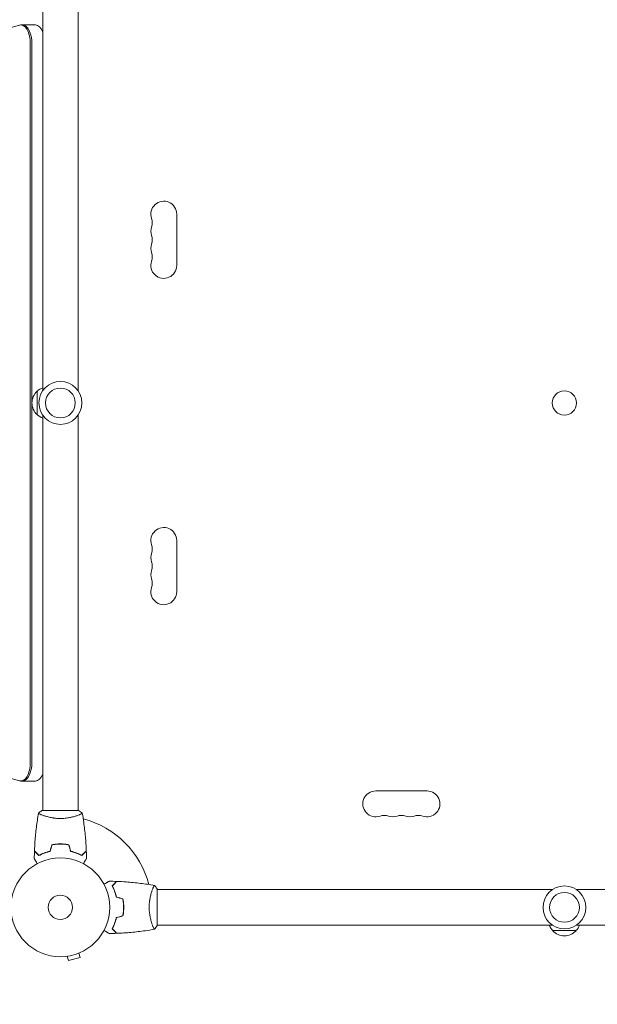
# Model space of a CAD drawing. Units: millimetres. Extents: x -4433 to 6536, y -4163 to 3092.
# Drawn here: x -1126 to -506, y -104 to 952 of the extents above; entities that cross this region are included whole.
import ezdxf

# ---------------------------------------------------------------- set-up
doc = ezdxf.new("R2010")
doc.units = ezdxf.units.MM
doc.header["$LTSCALE"] = 20
doc.linetypes.add('HIDDEN', pattern=[9.525, 6.35, -3.175])
doc.layers.add('2d', color=230, linetype='Continuous')
doc.layers.add('EN-Free_Space_Hatch', color=10, linetype='HIDDEN')

msp = doc.modelspace()

# ---------------------------------------------------------------- hatches: boundary and pattern name
at = {"layer": 'EN-Free_Space_Hatch'}
h = msp.add_hatch(dxfattribs=at)
h.set_pattern_fill('ANSI31', color=256, scale=100)
h.paths.add_polyline_path([(-1091, -1229.6), (-2933, -1229.6, 0.414214), (-3933, -2229.6, 0.414214), (-2933, -3229.6), (-1091, -3229.6, 0.414214), (-91, -2229.6, 0.414214)])
h.paths.add_polyline_path([(6036.1, 541, 0.414214), (5036.1, 1541), (2938.1, 1541, 0.414214), (1938.1, 541, 0.414214), (2938.1, -459), (5036.1, -459, 0.414214)])
h.paths.add_polyline_path([(-1041, 1573, 1), (-41, 1573, 1)])

# ---------------------------------------------------------------- linework, layer by layer
at = {"layer": '2d', "lineweight": 0}
for p, q in [((-1101, 978), (-1101, 554)), ((-1063, 978), (-1063, 554)), ((-1125.7, 946.3), (-1630.7, 805.9)), ((-1124.3, 946.5), (-1108.7, 946.5)), ((-1114.3, 155.5), (-1114.3, 926.5)), ((-1112.6, 155.5), (-1112.6, 926.5)), ((-957.1, 743.5), (-957.1, 688.5)), ((-1107, 528.5), (-1107, 553.5)), ((-1101, 528), (-1101, 104)), ((-1063, 528), (-1063, 104)), ((-957.1, 393.5), (-957.1, 338.5)), ((-1630.7, 276.1), (-1125.7, 135.7)), ((-1124.3, 135.5), (-1108.7, 135.5)), ((-743.5, 124.9), (-688.5, 124.9)), ((-1062.5, 104), (-1101.5, 104)), ((-1101, 98.8), (-1101, 98.8)), ((-1063, 98.8), (-1063, 98.8)), ((-1080, 68), (-1080, 67.8)), ((-983.2, 19), (-983.2, 19)), ((-978, -19.5), (-978, 19.5)), ((-978, 19), (-554, 19)), ((-528, 19), (-104, 19)), ((-1014, 2), (-1014.2, 2)), ((-983.2, -19), (-983.2, -19)), ((-978, -19), (-554, -19)), ((-528, -19), (-104, -19)), ((-528.5, -25), (-553.5, -25)), ((-1076.1, -52.7), (-1076.2, -52.7)), ((-1076.2, -52.7), (-1076.2, -52.7)), ((-1074.7, -52.5), (-1073.4, -57.1)), ((-1062.1, -49.1), (-1060.9, -53.8)), ((-1060.7, -48.5), (-1060.8, -48.6)), ((-1060.7, -48.5), (-1060.7, -48.5)), ((-1073.4, -57.1), (-1060.9, -53.8))]:
    msp.add_line(p, q, dxfattribs=at)
for centre, radius in [((-1082, 541), 23), ((-1082, 541), 16), ((-541, 541), 13), ((-1082, 0), 53), ((-541, 0), 23), ((-1082, 0), 13), ((-541, 0), 16)]:
    msp.add_circle(centre, radius, dxfattribs=at)
for centre, radius, start, end in [((-971, 743.5), 13.9, 0, 199.1099), ((-971, 725.2), 13.9, 160.8901, 199.1099), ((-997.5, 734.3), 14.1, 340.8901, 19.1099), ((-997.5, 716), 14.1, 340.8901, 19.1099), ((-971, 706.8), 13.9, 160.8901, 199.1099), ((-997.5, 697.7), 14.1, 340.8901, 19.1099), ((-971, 688.5), 13.9, 160.8901, 0), ((-1095.5, 541), 17, 132.6679, 227.3321), ((-1094.8, 541.5), 17, 111.3543, 135.8135), ((-1094.8, 540.5), 17, 224.1865, 248.6457), ((-971, 393.5), 13.9, 0, 199.1099), ((-997.5, 384.3), 14.1, 340.8901, 19.1099), ((-971, 375.2), 13.9, 160.8901, 199.1099), ((-997.5, 366), 14.1, 340.8901, 19.1099), ((-971, 356.8), 13.9, 160.8901, 199.1099), ((-997.5, 347.7), 14.1, 340.8901, 19.1099), ((-971, 338.5), 13.9, 160.8901, 0), ((-743.5, 111), 13.9, 90, 289.1099), ((-688.5, 111), 13.9, 250.8901, 90), ((-734.3, 84.5), 14.1, 70.8901, 109.1099), ((-725.2, 111), 13.9, 250.8901, 289.1099), ((-716, 84.5), 14.1, 70.8901, 109.1099), ((-706.8, 111), 13.9, 250.8901, 289.1099), ((-697.7, 84.5), 14.1, 70.8901, 109.1099), ((-1082, 0), 98, 14.4877, 75.5122), ((-541.5, -12.8), 17, 201.3543, 225.8135), ((-540.5, -12.8), 17, 314.1865, 338.6457), ((-541, -13.5), 17, 222.6679, 317.3321)]:
    msp.add_arc(centre, radius, start, end, dxfattribs=at)
for centre, major_axis, start_param, end_param in [((-1124.3, 926.5), (0, 20), -1.570796, 0.138162), ((-1122.6, 926.5), (0, 20), -1.570796, 0), ((-1108.7, 926.5), (0, 20), -0.88056, 0), ((-1124.3, 155.5), (0, -20), -0.138162, 1.570796), ((-1122.6, 155.5), (0, -20), 0, 1.570796), ((-1122.6, 155.5), (0, -20), 0, 1.570796), ((-1108.7, 155.5), (0, -20), 0, 0.88056)]:
    msp.add_ellipse(centre, major_axis=major_axis, ratio=0.5, start_param=start_param, end_param=end_param, dxfattribs=at)
for points, knots in [([(-1109.8, 60.6), (-1109.7, 63.9), (-1109.5, 67.2), (-1108.9, 75.7), (-1108.4, 80.8), (-1107.1, 91), (-1106.4, 96), (-1105.5, 100.9)], [0, 0, 0, 0, 10.001335, 10.001335, 25.652861, 25.652861, 40.904303, 40.904303, 40.904303, 40.904303]), ([(-1105.5, 101), (-1104.5, 101.9), (-1103.3, 102.8), (-1101.9, 103.7), (-1101.7, 103.9), (-1101.5, 104)], [0, 0, 0, 0, 4.405135, 4.405135, 5.108724, 5.108724, 5.108724, 5.108724]), ([(-1082, 95.3), (-1082.9, 95.3), (-1083.7, 95.3), (-1085.4, 95.4), (-1086.2, 95.4), (-1087.5, 95.6), (-1087.9, 95.6), (-1088.7, 95.7), (-1089.1, 95.8), (-1090.3, 96), (-1091.1, 96.1), (-1092.6, 96.4), (-1093.3, 96.6), (-1094.7, 96.9), (-1095.4, 97.1), (-1097.4, 97.6), (-1098.6, 98), (-1100.2, 98.5), (-1100.7, 98.7), (-1101.7, 99.1), (-1102.1, 99.2), (-1103.3, 99.7), (-1103.9, 100), (-1104.7, 100.4), (-1104.9, 100.5), (-1105.2, 100.7), (-1105.3, 100.7), (-1105.4, 100.8), (-1105.5, 100.9), (-1105.5, 100.9), (-1105.5, 100.9), (-1105.5, 101), (-1105.5, 101), (-1105.5, 101), (-1105.5, 101), (-1105.5, 101)], [0.16356818, 0.16356818, 0.16356818, 0.16356818, 0.1661247, 0.1661247, 0.16868122, 0.16868122, 0.16995948, 0.16995948, 0.17123774, 0.17123774, 0.17379425, 0.17379425, 0.17635077, 0.17635077, 0.17890729, 0.17890729, 0.18402032, 0.18402032, 0.18657684, 0.18657684, 0.18913336, 0.18913336, 0.19424639, 0.19424639, 0.19680291, 0.19680291, 0.19935943, 0.19935943, 0.20063769, 0.20063769, 0.20191595, 0.20191595, 0.20447247, 0.20447247, 0.20490292, 0.20490292, 0.20490292, 0.20490292]), ([(-1058.5, 101), (-1058.5, 101), (-1058.5, 101), (-1058.5, 101), (-1058.5, 101), (-1058.5, 100.9), (-1058.5, 100.9), (-1058.5, 100.9), (-1058.6, 100.8), (-1058.8, 100.7), (-1059.1, 100.5), (-1059.8, 100.1), (-1060.1, 100), (-1060.8, 99.7), (-1061.1, 99.5), (-1062.3, 99), (-1063.3, 98.7), (-1064.6, 98.2), (-1064.9, 98.1), (-1065.5, 98), (-1065.8, 97.9), (-1066.7, 97.6), (-1067.3, 97.4), (-1068.6, 97.1), (-1069.3, 96.9), (-1070.3, 96.6), (-1070.7, 96.6), (-1071.4, 96.4), (-1071.8, 96.3), (-1073.7, 96), (-1075.2, 95.7), (-1077.7, 95.5), (-1078.6, 95.4), (-1080.3, 95.3), (-1081.1, 95.3), (-1082, 95.3)], [0.12220864, 0.12220864, 0.12220864, 0.12220864, 0.12268837, 0.12268837, 0.12524335, 0.12524335, 0.12652085, 0.12652085, 0.12779834, 0.12779834, 0.13290832, 0.13290832, 0.13546331, 0.13546331, 0.1380183, 0.1380183, 0.14312827, 0.14312827, 0.14440577, 0.14440577, 0.14568326, 0.14568326, 0.14823825, 0.14823825, 0.15079324, 0.15079324, 0.15207073, 0.15207073, 0.15334823, 0.15334823, 0.15845821, 0.15845821, 0.16101319, 0.16101319, 0.16356818, 0.16356818, 0.16356818, 0.16356818]), ([(-1058.5, 100.9), (-1057.9, 97.7), (-1057.4, 94.4), (-1056.2, 86.1), (-1055.6, 80.9), (-1054.7, 70.7), (-1054.4, 65.6), (-1054.2, 60.6)], [0.059167, 0.059167, 0.059167, 0.059167, 10.001334, 10.001334, 25.653134, 25.653134, 40.963039, 40.963039, 40.963039, 40.963039]), ([(-1082, 68), (-1083.6, 68), (-1085.1, 68), (-1087.4, 67.7), (-1088.2, 67.7), (-1089.7, 67.4), (-1090.5, 67.3), (-1091.2, 67.2)], [0.009405818, 0.009405818, 0.009405818, 0.009405818, 0.01410835, 0.01410835, 0.016459616, 0.016459616, 0.018810883, 0.018810883, 0.018810883, 0.018810883]), ([(-1082, 67.8), (-1083.5, 67.8), (-1085.1, 67.8), (-1087.3, 67.6), (-1088.1, 67.5), (-1089.6, 67.3), (-1090.3, 67.1), (-1091.1, 67)], [0.009233803, 0.009233803, 0.009233803, 0.009233803, 0.013850802, 0.013850802, 0.016159301, 0.016159301, 0.0184678, 0.0184678, 0.0184678, 0.0184678]), ([(-1072.8, 67.2), (-1074.3, 67.5), (-1075.8, 67.7), (-1078.1, 67.9), (-1078.8, 67.9), (-1080.4, 68), (-1081.2, 68), (-1082, 68)], [0, 0, 0, 0, 0.004702909, 0.004702909, 0.007054363, 0.007054363, 0.009405818, 0.009405818, 0.009405818, 0.009405818]), ([(-1072.9, 67), (-1074.4, 67.3), (-1075.9, 67.5), (-1078.1, 67.7), (-1078.9, 67.7), (-1080.4, 67.8), (-1081.2, 67.8), (-1082, 67.8)], [0, 0, 0, 0, 0.004616902, 0.004616902, 0.006925353, 0.006925353, 0.009233803, 0.009233803, 0.009233803, 0.009233803]), ([(-1105, 55.8), (-1105.6, 56.3), (-1106.1, 56.8), (-1107, 57.8), (-1107.4, 58.2), (-1108, 58.8), (-1108.2, 59), (-1108.6, 59.3), (-1108.7, 59.5), (-1109.1, 59.9), (-1109.4, 60.1), (-1109.6, 60.3), (-1109.6, 60.4), (-1109.7, 60.5), (-1109.8, 60.5), (-1109.8, 60.5), (-1109.8, 60.5), (-1109.8, 60.6), (-1109.8, 60.6), (-1109.8, 60.6), (-1109.8, 60.6), (-1109.8, 60.6)], [0, 0, 0, 0, 0.00350666, 0.00350666, 0.00701332, 0.00701332, 0.00876665, 0.00876665, 0.01051997, 0.01051997, 0.01402663, 0.01402663, 0.01577996, 0.01577996, 0.01753329, 0.01753329, 0.02103995, 0.02103995, 0.02454661, 0.02454661, 0.02744921, 0.02744921, 0.02744921, 0.02744921]), ([(-1105, 55.5), (-1105.6, 56.1), (-1106.1, 56.6), (-1107, 57.5), (-1107.5, 57.9), (-1108.1, 58.5), (-1108.2, 58.7), (-1108.6, 59), (-1108.7, 59.2), (-1109.2, 59.6), (-1109.4, 59.8), (-1109.6, 60.1), (-1109.7, 60.1), (-1109.7, 60.2), (-1109.7, 60.2), (-1109.8, 60.2), (-1109.8, 60.2), (-1109.8, 60.3), (-1109.8, 60.3), (-1109.8, 60.3), (-1109.8, 60.3), (-1109.8, 60.3), (-1109.8, 60.3), (-1109.8, 60.3)], [0, 0, 0, 0, 0.0035063, 0.0035063, 0.0070126, 0.0070126, 0.00876575, 0.00876575, 0.0105189, 0.0105189, 0.0140252, 0.0140252, 0.01577835, 0.01577835, 0.01665493, 0.01665493, 0.0175315, 0.0175315, 0.02103781, 0.02103781, 0.02454411, 0.02454411, 0.0274484, 0.0274484, 0.0274484, 0.0274484]), ([(-1093.1, 60.2), (-1094.3, 59.9), (-1095.5, 59.6), (-1097.7, 58.9), (-1098.7, 58.5), (-1100.7, 57.8), (-1101.6, 57.4), (-1103.4, 56.6), (-1104.2, 56.1), (-1105, 55.8)], [0, 0, 0, 0, 0.00398181, 0.00398181, 0.00796362, 0.00796362, 0.01194542, 0.01194542, 0.01592723, 0.01592723, 0.01592723, 0.01592723]), ([(-1092.9, 60), (-1094.2, 59.7), (-1095.3, 59.4), (-1097.6, 58.7), (-1098.7, 58.3), (-1100.2, 57.8), (-1100.7, 57.6), (-1101.6, 57.2), (-1102.1, 56.9), (-1103.4, 56.3), (-1104.3, 55.9), (-1105, 55.5)], [0, 0, 0, 0, 0.00404294, 0.00404294, 0.00808588, 0.00808588, 0.01010735, 0.01010735, 0.01212882, 0.01212882, 0.01617176, 0.01617176, 0.01617176, 0.01617176]), ([(-1071.1, 60), (-1069.8, 59.7), (-1068.7, 59.4), (-1066.4, 58.7), (-1065.3, 58.3), (-1063.8, 57.8), (-1063.3, 57.6), (-1062.4, 57.2), (-1061.9, 56.9), (-1060.6, 56.3), (-1059.7, 55.9), (-1059, 55.5)], [0, 0, 0, 0, 0.00404294, 0.00404294, 0.00808588, 0.00808588, 0.01010735, 0.01010735, 0.01212882, 0.01212882, 0.01617176, 0.01617176, 0.01617176, 0.01617176]), ([(-1070.9, 60.2), (-1069.7, 59.9), (-1068.5, 59.6), (-1066.3, 58.9), (-1065.3, 58.5), (-1063.3, 57.8), (-1062.4, 57.4), (-1060.6, 56.6), (-1059.8, 56.1), (-1059, 55.8)], [0, 0, 0, 0, 0.00398181, 0.00398181, 0.00796362, 0.00796362, 0.01194542, 0.01194542, 0.01592723, 0.01592723, 0.01592723, 0.01592723]), ([(-1059, 55.8), (-1058.4, 56.3), (-1057.9, 56.8), (-1057, 57.8), (-1056.6, 58.2), (-1056, 58.8), (-1055.8, 59), (-1055.4, 59.3), (-1055.3, 59.5), (-1054.9, 59.9), (-1054.6, 60.1), (-1054.4, 60.3), (-1054.4, 60.4), (-1054.3, 60.5), (-1054.2, 60.5), (-1054.2, 60.5), (-1054.2, 60.5), (-1054.2, 60.6), (-1054.2, 60.6), (-1054.2, 60.6), (-1054.2, 60.6), (-1054.2, 60.6)], [0, 0, 0, 0, 0.00350666, 0.00350666, 0.00701332, 0.00701332, 0.00876665, 0.00876665, 0.01051997, 0.01051997, 0.01402663, 0.01402663, 0.01577996, 0.01577996, 0.01753329, 0.01753329, 0.02103995, 0.02103995, 0.02454661, 0.02454661, 0.02744921, 0.02744921, 0.02744921, 0.02744921]), ([(-1059, 55.5), (-1058.4, 56.1), (-1057.9, 56.6), (-1057, 57.5), (-1056.5, 57.9), (-1055.9, 58.5), (-1055.8, 58.7), (-1055.4, 59), (-1055.3, 59.2), (-1054.8, 59.6), (-1054.6, 59.8), (-1054.4, 60.1), (-1054.3, 60.1), (-1054.3, 60.2), (-1054.3, 60.2), (-1054.2, 60.2), (-1054.2, 60.2), (-1054.2, 60.3), (-1054.2, 60.3), (-1054.2, 60.3), (-1054.2, 60.3), (-1054.2, 60.3), (-1054.2, 60.3), (-1054.2, 60.3)], [0, 0, 0, 0, 0.0035063, 0.0035063, 0.0070126, 0.0070126, 0.00876575, 0.00876575, 0.0105189, 0.0105189, 0.0140252, 0.0140252, 0.01577835, 0.01577835, 0.01665493, 0.01665493, 0.0175315, 0.0175315, 0.02103781, 0.02103781, 0.02454411, 0.02454411, 0.0274484, 0.0274484, 0.0274484, 0.0274484]), ([(-1106.8, 46.8), (-1106.9, 47), (-1107, 47.2), (-1107.5, 48.1), (-1107.9, 48.8), (-1108.5, 49.7), (-1108.6, 50), (-1109, 50.5), (-1109.1, 50.8), (-1109.4, 51.2), (-1109.5, 51.4), (-1109.7, 51.8), (-1109.8, 51.9), (-1109.9, 52.2), (-1109.9, 52.3), (-1110, 52.3), (-1110, 52.3), (-1110, 52.3), (-1110, 52.3), (-1110, 52.4), (-1110, 52.4), (-1110, 52.4), (-1110, 52.4), (-1110, 52.4)], [0.00292306, 0.00292306, 0.00292306, 0.00292306, 0.00379004, 0.00379004, 0.00758008, 0.00758008, 0.0094751, 0.0094751, 0.01137012, 0.01137012, 0.01326514, 0.01326514, 0.01516016, 0.01516016, 0.01705518, 0.01705518, 0.01800269, 0.01800269, 0.0189502, 0.0189502, 0.02274024, 0.02274024, 0.02935902, 0.02935902, 0.02935902, 0.02935902]), ([(-1054, 52.4), (-1054, 52.4), (-1054, 52.4), (-1054, 52.4), (-1054, 52.4), (-1054, 52.3), (-1054, 52.3), (-1054, 52.3), (-1054, 52.3), (-1054.1, 52.2), (-1054.1, 52.1), (-1054.3, 51.8), (-1054.5, 51.4), (-1054.9, 50.8), (-1055.1, 50.5), (-1055.4, 50), (-1055.6, 49.7), (-1056.1, 48.7), (-1056.5, 48.1), (-1057, 47.2), (-1057.1, 47), (-1057.2, 46.8)], [0.03093242, 0.03093242, 0.03093242, 0.03093242, 0.03756195, 0.03756195, 0.04131815, 0.04131815, 0.04225719, 0.04225719, 0.04319624, 0.04319624, 0.04507434, 0.04507434, 0.04883054, 0.04883054, 0.05070863, 0.05070863, 0.05258673, 0.05258673, 0.05634293, 0.05634293, 0.05718798, 0.05718798, 0.05718798, 0.05718798]), ([(-1035.2, 24.8), (-1035, 24.9), (-1034.8, 25), (-1033.9, 25.5), (-1033.2, 25.9), (-1032.3, 26.5), (-1032, 26.6), (-1031.5, 27), (-1031.2, 27.1), (-1030.8, 27.4), (-1030.6, 27.5), (-1030.2, 27.7), (-1030.1, 27.8), (-1029.8, 27.9), (-1029.7, 27.9), (-1029.7, 28), (-1029.7, 28), (-1029.7, 28), (-1029.7, 28), (-1029.6, 28), (-1029.6, 28), (-1029.6, 28), (-1029.6, 28), (-1029.6, 28)], [0.00292306, 0.00292306, 0.00292306, 0.00292306, 0.00379004, 0.00379004, 0.00758008, 0.00758008, 0.0094751, 0.0094751, 0.01137012, 0.01137012, 0.01326514, 0.01326514, 0.01516016, 0.01516016, 0.01705518, 0.01705518, 0.01800269, 0.01800269, 0.0189502, 0.0189502, 0.02274024, 0.02274024, 0.02935902, 0.02935902, 0.02935902, 0.02935902]), ([(-1026.5, 23), (-1025.9, 23.6), (-1025.4, 24.1), (-1024.5, 25), (-1024.1, 25.5), (-1023.5, 26.1), (-1023.3, 26.2), (-1023, 26.6), (-1022.8, 26.7), (-1022.4, 27.2), (-1022.2, 27.4), (-1021.9, 27.6), (-1021.9, 27.7), (-1021.8, 27.7), (-1021.8, 27.7), (-1021.8, 27.8), (-1021.8, 27.8), (-1021.7, 27.8), (-1021.7, 27.8), (-1021.7, 27.8), (-1021.7, 27.8), (-1021.7, 27.8), (-1021.7, 27.8), (-1021.7, 27.8)], [0, 0, 0, 0, 0.0035063, 0.0035063, 0.0070126, 0.0070126, 0.00876575, 0.00876575, 0.0105189, 0.0105189, 0.0140252, 0.0140252, 0.01577835, 0.01577835, 0.01665493, 0.01665493, 0.0175315, 0.0175315, 0.02103781, 0.02103781, 0.02454411, 0.02454411, 0.0274484, 0.0274484, 0.0274484, 0.0274484]), ([(-1022, 10.9), (-1022.3, 12.2), (-1022.6, 13.3), (-1023.3, 15.6), (-1023.7, 16.7), (-1024.2, 18.2), (-1024.4, 18.7), (-1024.8, 19.6), (-1025.1, 20.1), (-1025.7, 21.4), (-1026.1, 22.3), (-1026.5, 23)], [0, 0, 0, 0, 0.00404294, 0.00404294, 0.00808588, 0.00808588, 0.01010735, 0.01010735, 0.01212882, 0.01212882, 0.01617176, 0.01617176, 0.01617176, 0.01617176]), ([(-1026.2, 23), (-1025.7, 23.6), (-1025.2, 24.1), (-1024.2, 25), (-1023.8, 25.4), (-1023.2, 26), (-1023, 26.2), (-1022.7, 26.6), (-1022.5, 26.7), (-1022.1, 27.1), (-1021.9, 27.4), (-1021.7, 27.6), (-1021.6, 27.6), (-1021.5, 27.7), (-1021.5, 27.8), (-1021.5, 27.8), (-1021.5, 27.8), (-1021.4, 27.8), (-1021.4, 27.8), (-1021.4, 27.8), (-1021.4, 27.8), (-1021.4, 27.8)], [0, 0, 0, 0, 0.00350666, 0.00350666, 0.00701332, 0.00701332, 0.00876665, 0.00876665, 0.01051997, 0.01051997, 0.01402663, 0.01402663, 0.01577996, 0.01577996, 0.01753329, 0.01753329, 0.02103995, 0.02103995, 0.02454661, 0.02454661, 0.02744921, 0.02744921, 0.02744921, 0.02744921]), ([(-1021.8, 11.1), (-1022.1, 12.3), (-1022.4, 13.5), (-1023.1, 15.7), (-1023.5, 16.7), (-1024.2, 18.7), (-1024.6, 19.6), (-1025.4, 21.4), (-1025.9, 22.2), (-1026.2, 23)], [0, 0, 0, 0, 0.00398181, 0.00398181, 0.00796362, 0.00796362, 0.01194542, 0.01194542, 0.01592723, 0.01592723, 0.01592723, 0.01592723]), ([(-1021.4, 27.8), (-1018.1, 27.7), (-1014.8, 27.5), (-1006.3, 26.9), (-1001.2, 26.4), (-991, 25.1), (-986, 24.4), (-981.1, 23.5)], [0, 0, 0, 0, 10.001335, 10.001335, 25.652861, 25.652861, 40.904303, 40.904303, 40.904303, 40.904303]), ([(-986.7, 0), (-986.7, 0.9), (-986.7, 1.7), (-986.6, 3.4), (-986.6, 4.2), (-986.4, 5.5), (-986.4, 5.9), (-986.3, 6.7), (-986.2, 7.1), (-986, 8.3), (-985.9, 9.1), (-985.6, 10.6), (-985.4, 11.3), (-985.1, 12.7), (-984.9, 13.4), (-984.4, 15.4), (-984, 16.6), (-983.5, 18.2), (-983.3, 18.7), (-982.9, 19.7), (-982.8, 20.1), (-982.3, 21.3), (-982, 21.9), (-981.6, 22.7), (-981.5, 22.9), (-981.3, 23.2), (-981.3, 23.3), (-981.2, 23.4), (-981.1, 23.5), (-981.1, 23.5), (-981.1, 23.5), (-981, 23.5), (-981, 23.5), (-981, 23.5), (-981, 23.5), (-981, 23.5)], [0.16356818, 0.16356818, 0.16356818, 0.16356818, 0.1661247, 0.1661247, 0.16868122, 0.16868122, 0.16995948, 0.16995948, 0.17123774, 0.17123774, 0.17379425, 0.17379425, 0.17635077, 0.17635077, 0.17890729, 0.17890729, 0.18402032, 0.18402032, 0.18657684, 0.18657684, 0.18913336, 0.18913336, 0.19424639, 0.19424639, 0.19680291, 0.19680291, 0.19935943, 0.19935943, 0.20063769, 0.20063769, 0.20191595, 0.20191595, 0.20447247, 0.20447247, 0.20490292, 0.20490292, 0.20490292, 0.20490292]), ([(-981, 23.5), (-980.1, 22.5), (-979.2, 21.3), (-978.3, 19.9), (-978.1, 19.7), (-978, 19.5)], [0, 0, 0, 0, 4.405135, 4.405135, 5.108724, 5.108724, 5.108724, 5.108724]), ([(-1014.2, 0), (-1014.2, 1.5), (-1014.2, 3.1), (-1014.4, 5.3), (-1014.5, 6.1), (-1014.7, 7.6), (-1014.9, 8.3), (-1015, 9.1)], [0.009233803, 0.009233803, 0.009233803, 0.009233803, 0.013850802, 0.013850802, 0.016159301, 0.016159301, 0.0184678, 0.0184678, 0.0184678, 0.0184678]), ([(-1015, -9.1), (-1014.7, -7.6), (-1014.5, -6.1), (-1014.3, -3.9), (-1014.3, -3.1), (-1014.2, -1.6), (-1014.2, -0.8), (-1014.2, 0)], [0, 0, 0, 0, 0.004616902, 0.004616902, 0.006925353, 0.006925353, 0.009233803, 0.009233803, 0.009233803, 0.009233803]), ([(-1015, -9.1), (-1014.7, -7.6), (-1014.5, -6.1), (-1014.3, -3.9), (-1014.3, -3.1), (-1014.2, -1.6), (-1014.2, -0.8), (-1014.2, 0)], [0, 0, 0, 0, 0.004616902, 0.004616902, 0.006925353, 0.006925353, 0.009233803, 0.009233803, 0.009233803, 0.009233803]), ([(-1014, 0), (-1014, 1.6), (-1014, 3.1), (-1014.3, 5.4), (-1014.3, 6.2), (-1014.6, 7.7), (-1014.7, 8.5), (-1014.8, 9.2)], [0.009405818, 0.009405818, 0.009405818, 0.009405818, 0.01410835, 0.01410835, 0.016459616, 0.016459616, 0.018810883, 0.018810883, 0.018810883, 0.018810883]), ([(-1014.8, -9.2), (-1014.5, -7.7), (-1014.3, -6.2), (-1014.1, -3.9), (-1014.1, -3.2), (-1014, -1.6), (-1014, -0.8), (-1014, 0)], [0, 0, 0, 0, 0.004702909, 0.004702909, 0.007054363, 0.007054363, 0.009405818, 0.009405818, 0.009405818, 0.009405818]), ([(-981, -23.5), (-981, -23.5), (-981, -23.5), (-981, -23.5), (-981, -23.5), (-981.1, -23.5), (-981.1, -23.5), (-981.1, -23.5), (-981.2, -23.4), (-981.3, -23.2), (-981.5, -22.9), (-981.9, -22.2), (-982, -21.9), (-982.3, -21.2), (-982.5, -20.9), (-983, -19.7), (-983.3, -18.7), (-983.8, -17.4), (-983.9, -17.1), (-984, -16.5), (-984.1, -16.2), (-984.4, -15.3), (-984.6, -14.7), (-984.9, -13.4), (-985.1, -12.7), (-985.4, -11.7), (-985.4, -11.3), (-985.6, -10.6), (-985.7, -10.2), (-986, -8.3), (-986.3, -6.8), (-986.5, -4.3), (-986.6, -3.4), (-986.7, -1.7), (-986.7, -0.9), (-986.7, 0)], [0.12220864, 0.12220864, 0.12220864, 0.12220864, 0.12268837, 0.12268837, 0.12524335, 0.12524335, 0.12652085, 0.12652085, 0.12779834, 0.12779834, 0.13290832, 0.13290832, 0.13546331, 0.13546331, 0.1380183, 0.1380183, 0.14312827, 0.14312827, 0.14440577, 0.14440577, 0.14568326, 0.14568326, 0.14823825, 0.14823825, 0.15079324, 0.15079324, 0.15207073, 0.15207073, 0.15334823, 0.15334823, 0.15845821, 0.15845821, 0.16101319, 0.16101319, 0.16356818, 0.16356818, 0.16356818, 0.16356818]), ([(-1022, -10.9), (-1022.3, -12.2), (-1022.6, -13.3), (-1023.3, -15.6), (-1023.7, -16.7), (-1024.2, -18.2), (-1024.4, -18.7), (-1024.8, -19.6), (-1025.1, -20.1), (-1025.7, -21.4), (-1026.1, -22.3), (-1026.5, -23)], [0, 0, 0, 0, 0.00404294, 0.00404294, 0.00808588, 0.00808588, 0.01010735, 0.01010735, 0.01212882, 0.01212882, 0.01617176, 0.01617176, 0.01617176, 0.01617176]), ([(-1022, -10.9), (-1022.3, -12.2), (-1022.6, -13.3), (-1023.3, -15.6), (-1023.7, -16.7), (-1024.2, -18.2), (-1024.4, -18.7), (-1024.8, -19.6), (-1025.1, -20.1), (-1025.7, -21.4), (-1026.1, -22.3), (-1026.5, -23)], [0, 0, 0, 0, 0.00404294, 0.00404294, 0.00808588, 0.00808588, 0.01010735, 0.01010735, 0.01212882, 0.01212882, 0.01617176, 0.01617176, 0.01617176, 0.01617176]), ([(-1021.8, -11.1), (-1022.1, -12.3), (-1022.4, -13.5), (-1023.1, -15.7), (-1023.5, -16.7), (-1024.2, -18.7), (-1024.6, -19.6), (-1025.4, -21.4), (-1025.9, -22.2), (-1026.2, -23)], [0, 0, 0, 0, 0.00398181, 0.00398181, 0.00796362, 0.00796362, 0.01194542, 0.01194542, 0.01592723, 0.01592723, 0.01592723, 0.01592723]), ([(-1029.6, -28), (-1029.6, -28), (-1029.6, -28), (-1029.6, -28), (-1029.6, -28), (-1029.7, -28), (-1029.7, -28), (-1029.7, -28), (-1029.7, -28), (-1029.8, -27.9), (-1029.9, -27.9), (-1030.2, -27.7), (-1030.6, -27.5), (-1031.2, -27.1), (-1031.5, -26.9), (-1032, -26.6), (-1032.3, -26.4), (-1033.3, -25.9), (-1033.9, -25.5), (-1034.8, -25), (-1035, -24.9), (-1035.2, -24.8)], [0.03093242, 0.03093242, 0.03093242, 0.03093242, 0.03756195, 0.03756195, 0.04131815, 0.04131815, 0.04225719, 0.04225719, 0.04319624, 0.04319624, 0.04507434, 0.04507434, 0.04883054, 0.04883054, 0.05070863, 0.05070863, 0.05258673, 0.05258673, 0.05634293, 0.05634293, 0.05718798, 0.05718798, 0.05718798, 0.05718798]), ([(-1026.5, -23), (-1025.9, -23.6), (-1025.4, -24.1), (-1024.5, -25), (-1024.1, -25.5), (-1023.5, -26.1), (-1023.3, -26.2), (-1023, -26.6), (-1022.8, -26.7), (-1022.4, -27.2), (-1022.2, -27.4), (-1021.9, -27.6), (-1021.9, -27.7), (-1021.8, -27.7), (-1021.8, -27.7), (-1021.8, -27.8), (-1021.8, -27.8), (-1021.7, -27.8), (-1021.7, -27.8), (-1021.7, -27.8), (-1021.7, -27.8), (-1021.7, -27.8), (-1021.7, -27.8), (-1021.7, -27.8)], [0, 0, 0, 0, 0.0035063, 0.0035063, 0.0070126, 0.0070126, 0.00876575, 0.00876575, 0.0105189, 0.0105189, 0.0140252, 0.0140252, 0.01577835, 0.01577835, 0.01665493, 0.01665493, 0.0175315, 0.0175315, 0.02103781, 0.02103781, 0.02454411, 0.02454411, 0.0274484, 0.0274484, 0.0274484, 0.0274484]), ([(-1026.2, -23), (-1025.7, -23.6), (-1025.2, -24.1), (-1024.2, -25), (-1023.8, -25.4), (-1023.2, -26), (-1023, -26.2), (-1022.7, -26.6), (-1022.5, -26.7), (-1022.1, -27.1), (-1021.9, -27.4), (-1021.7, -27.6), (-1021.6, -27.6), (-1021.5, -27.7), (-1021.5, -27.8), (-1021.5, -27.8), (-1021.5, -27.8), (-1021.4, -27.8), (-1021.4, -27.8), (-1021.4, -27.8), (-1021.4, -27.8), (-1021.4, -27.8)], [0, 0, 0, 0, 0.00350666, 0.00350666, 0.00701332, 0.00701332, 0.00876665, 0.00876665, 0.01051997, 0.01051997, 0.01402663, 0.01402663, 0.01577996, 0.01577996, 0.01753329, 0.01753329, 0.02103995, 0.02103995, 0.02454661, 0.02454661, 0.02744921, 0.02744921, 0.02744921, 0.02744921]), ([(-981.1, -23.5), (-984.3, -24.1), (-987.6, -24.6), (-995.9, -25.8), (-1001.1, -26.4), (-1011.3, -27.3), (-1016.4, -27.6), (-1021.4, -27.8)], [0.059167, 0.059167, 0.059167, 0.059167, 10.001334, 10.001334, 25.653135, 25.653135, 40.963039, 40.963039, 40.963039, 40.963039]), ([(-981, -23.5), (-981, -23.5), (-981, -23.5), (-981, -23.5), (-981, -23.5), (-981, -23.5)], [0.122208645, 0.122208645, 0.122208645, 0.122208645, 0.122688365, 0.122688365, 0.123296254, 0.123296254, 0.123296254, 0.123296254])]:
    msp.add_open_spline(points, degree=3, knots=knots, dxfattribs=at)
for points in [[(-1062.5, 104), (-1061.1, 103.1), (-1059.7, 102), (-1058.5, 101)], [(-1058.5, 101), (-1058.5, 101), (-1058.5, 101), (-1058.5, 101)], [(-1091.2, 67.2), (-1091.8, 64.8), (-1092.5, 62.5), (-1093.1, 60.2)], [(-1091.1, 67), (-1091.7, 64.7), (-1092.3, 62.3), (-1092.9, 60)], [(-1072.9, 67), (-1072.3, 64.7), (-1071.7, 62.3), (-1071.1, 60)], [(-1072.8, 67.2), (-1072.2, 64.8), (-1071.5, 62.5), (-1070.9, 60.2)], [(-1110, 52.4), (-1110, 55), (-1109.9, 57.7), (-1109.8, 60.3)], [(-1054.2, 60.3), (-1054.1, 57.7), (-1054, 55), (-1054, 52.4)], [(-1029.6, 28), (-1027, 28), (-1024.3, 27.9), (-1021.7, 27.8)], [(-1015, 9.1), (-1017.3, 9.7), (-1019.7, 10.3), (-1022, 10.9)], [(-1014.8, 9.2), (-1017.2, 9.8), (-1019.5, 10.5), (-1021.8, 11.1)], [(-1014.2, 0), (-1014.2, 0.7), (-1014.2, 1.3), (-1014.2, 2)], [(-1015, -9.1), (-1017.3, -9.7), (-1019.7, -10.3), (-1022, -10.9)], [(-1014.8, -9.2), (-1017.2, -9.8), (-1019.5, -10.5), (-1021.8, -11.1)], [(-978, -19.5), (-978.9, -20.9), (-980, -22.3), (-981, -23.5)], [(-1021.7, -27.8), (-1024.3, -27.9), (-1027, -28), (-1029.6, -28)], [(-1021.4, -27.8), (-1021.4, -27.8), (-1021.4, -27.8), (-1021.4, -27.8)], [(-981.8, -22.3), (-981.9, -22.1), (-982, -21.8), (-982.2, -21.6)], [(-981, -23.5), (-981, -23.5), (-981, -23.5), (-981, -23.5)]]:
    msp.add_open_spline(points, degree=3, dxfattribs=at)

doc.saveas('drawing.dxf')
